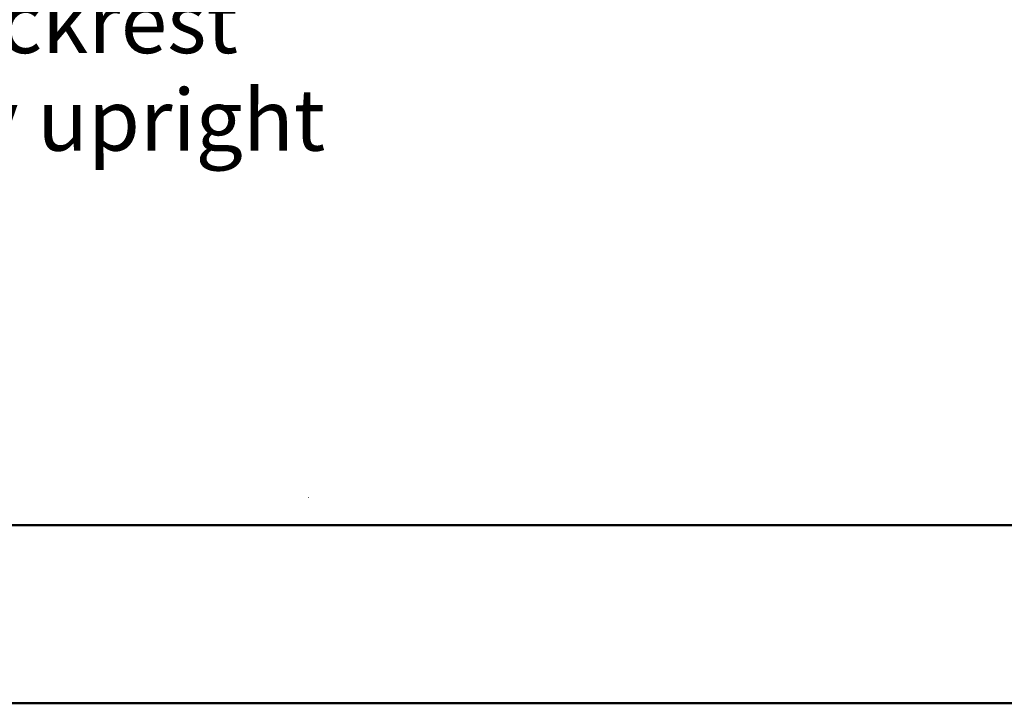
# Model space of a CAD drawing. Units: millimetres. Extents: x 0 to 297, y 0 to 210.
# Drawn here: x 144 to 200, y 0 to 39 of the extents above; entities that cross this region are included whole.
import ezdxf

# ---------------------------------------------------------------- set-up
doc = ezdxf.new("R2010")
doc.units = ezdxf.units.MM
doc.layers.add('FORM_1', color=179, linetype='Continuous')
doc.styles.add('SLDTEXTSTYLE3', font='TXT', dxfattribs={"width": 0.75})
doc.dimstyles.new('SLDDIMSTYLE3', dxfattribs={"dimtxt": 3.5, "dimasz": 3.302, "dimexe": 0, "dimexo": 0.0625, "dimgap": 0.875, "dimtad": 1, "dimdec": 0, "dimlfac": 15, "dimrnd": 1e-09, "dimzin": 12, "dimdsep": 46, "dimtxsty": 'SLDTEXTSTYLE3', "dimsah": 1, "dimcen": 0.09, "dimadec": 0, "dimazin": 3, "dimtfac": 1, "dimtdec": 0, "dimtmove": 0, "dimatfit": 0, "dimfxl": 1, "dimfrac": 2, "dimtolj": 1, "dimtzin": 12, "dimarcsym": 0})

# ---------------------------------------------------------------- blocks, each defined once
blk = doc.blocks.new('_D_7')
at = {"layer": 'FORM_1', "transparency": 16777216}
for p, q in [((136.856, 101.11), (136.856, 40.584)), ((157.412, 48.789), (157.412, 40.584)), ((136.856, 41.584), (130.506, 41.584)), ((136.856, 41.584), (157.412, 41.584)), ((157.412, 41.584), (163.762, 41.584))]:
    blk.add_line(p, q, dxfattribs=at)
for points in [[(136.856, 41.584), (133.554, 42.092), (133.554, 41.076)], [(157.412, 41.584), (160.714, 41.076), (160.714, 42.092)]]:
    blk.add_solid(points, dxfattribs=at)
at = {"layer": 'FORM_1', "transparency": 16777216, "char_height": 3.5, "attachment_point": 1, "style": 'SLDTEXTSTYLE3'}
for s, insert in [('308', (142.691, 46.096)), ('Backrest', (137.04, 40.54)), ('Fully upright', (133.226, 34.984))]:
    blk.add_mtext(s, dxfattribs=dict(at, insert=insert))

msp = doc.modelspace()

# ---------------------------------------------------------------- linework, layer by layer
at = {"color": 7, "linetype": 'Continuous', "lineweight": 18}
for p, q in [((160.469, 11.726), (160.482, 11.726)), ((154.717, 10.144), (230.396, 10.144))]:
    msp.add_line(p, q, dxfattribs=at)
at = {"color": 7, "linetype": 'Continuous', "lineweight": 50}
for p, q in [((9.992, 10.144), (286.992, 10.144)), ((-0.008, 0), (296.992, 0))]:
    msp.add_line(p, q, dxfattribs=at)

# ---------------------------------------------------------------- dimensions: what is measured, and where the dimension line sits
at = {"layer": 'FORM_1'}
dim = msp.add_linear_dim(base=(157.412, 30.472), p1=(136.856, 102.11), p2=(157.412, 49.789), angle=0, dimstyle='SLDDIMSTYLE3', dxfattribs=at)
dim.commit()
dim.dimension.update_dxf_attribs({"geometry": '_D_7', "text_midpoint": (146.57, 30.472), "dimtype": 160})

doc.saveas('drawing.dxf')
